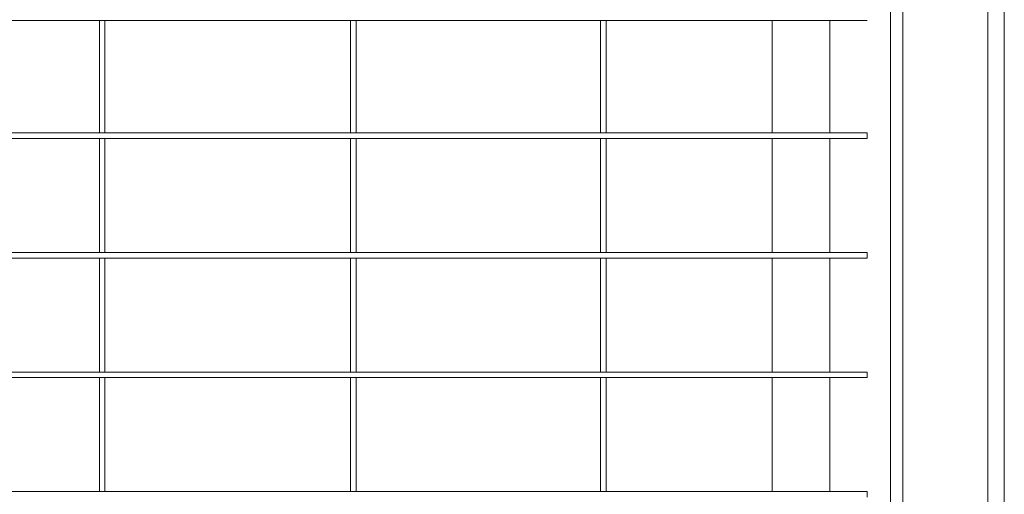
# Model space of a CAD drawing. Extents: x 10 to 738, y 678 to 1249.
# Drawn here: x 624 to 738, y 909 to 963 of the extents above; entities that cross this region are included whole.
import ezdxf

# ---------------------------------------------------------------- set-up
doc = ezdxf.new("R2010")
doc.units = 0
doc.header["$MEASUREMENT"] = 0
doc.layers.add('Livello 1', color=7, linetype='Continuous')

# ---------------------------------------------------------------- blocks, each defined once
blk = doc.blocks.new('block 1646')
at = {"layer": 'Livello 1', "color": 7, "lineweight": 5, "true_color": 0xffffff}
blk.add_lwpolyline([(721.74, 908.85), (546.03, 908.85)], dxfattribs=at)
blk = doc.blocks.new('block 1647')
at = {"layer": 'Livello 1', "color": 7, "lineweight": 5, "true_color": 0xffffff}
blk.add_lwpolyline([(546.03, 921.94), (721.74, 921.94)], dxfattribs=at)
blk = doc.blocks.new('block 1648')
at = {"layer": 'Livello 1', "color": 7, "lineweight": 5, "true_color": 0xffffff}
blk.add_lwpolyline([(721.74, 922.57), (546.03, 922.57)], dxfattribs=at)
blk = doc.blocks.new('block 1705')
at = {"layer": 'Livello 1', "color": 7, "lineweight": 5, "true_color": 0xffffff}
blk.add_lwpolyline([(721.74, 935.66), (546.03, 935.66)], dxfattribs=at)
blk = doc.blocks.new('block 1706')
at = {"layer": 'Livello 1', "color": 7, "lineweight": 5, "true_color": 0xffffff}
blk.add_lwpolyline([(546.03, 936.29), (721.74, 936.29)], dxfattribs=at)
blk = doc.blocks.new('block 1707')
at = {"layer": 'Livello 1', "color": 7, "lineweight": 5, "true_color": 0xffffff}
blk.add_lwpolyline([(721.74, 949.39), (546.03, 949.39)], dxfattribs=at)
blk = doc.blocks.new('block 1708')
at = {"layer": 'Livello 1', "color": 7, "lineweight": 5, "true_color": 0xffffff}
blk.add_lwpolyline([(546.03, 950.02), (721.74, 950.02)], dxfattribs=at)
blk = doc.blocks.new('block 1775')
at = {"layer": 'Livello 1', "color": 7, "lineweight": 5, "true_color": 0xffffff}
blk.add_lwpolyline([(721.74, 962.95), (546.03, 962.95)], dxfattribs=at)
blk = doc.blocks.new('block 2809')
at = {"layer": 'Livello 1', "color": 7, "lineweight": 5, "true_color": 0xffffff}
blk.add_lwpolyline([(633.57, 908.85), (633.57, 921.94)], dxfattribs=at)
blk = doc.blocks.new('block 2810')
at = {"layer": 'Livello 1', "color": 7, "lineweight": 5, "true_color": 0xffffff}
blk.add_lwpolyline([(633.57, 922.57), (633.57, 935.66)], dxfattribs=at)
blk = doc.blocks.new('block 2811')
at = {"layer": 'Livello 1', "color": 7, "lineweight": 5, "true_color": 0xffffff}
blk.add_lwpolyline([(633.57, 936.29), (633.57, 949.38)], dxfattribs=at)
blk = doc.blocks.new('block 2812')
at = {"layer": 'Livello 1', "color": 7, "lineweight": 5, "true_color": 0xffffff}
blk.add_lwpolyline([(633.57, 950.02), (633.57, 962.95)], dxfattribs=at)
blk = doc.blocks.new('block 2836')
at = {"layer": 'Livello 1', "color": 7, "lineweight": 5, "true_color": 0xffffff}
blk.add_lwpolyline([(634.2, 908.85), (634.2, 921.94)], dxfattribs=at)
blk = doc.blocks.new('block 2837')
at = {"layer": 'Livello 1', "color": 7, "lineweight": 5, "true_color": 0xffffff}
blk.add_lwpolyline([(634.2, 922.57), (634.2, 935.66)], dxfattribs=at)
blk = doc.blocks.new('block 2838')
at = {"layer": 'Livello 1', "color": 7, "lineweight": 5, "true_color": 0xffffff}
blk.add_lwpolyline([(634.2, 936.29), (634.2, 949.38)], dxfattribs=at)
blk = doc.blocks.new('block 2839')
at = {"layer": 'Livello 1', "color": 7, "lineweight": 5, "true_color": 0xffffff}
blk.add_lwpolyline([(634.2, 950.02), (634.2, 962.95)], dxfattribs=at)
blk = doc.blocks.new('block 2941')
at = {"layer": 'Livello 1', "color": 7, "lineweight": 5, "true_color": 0xffffff}
blk.add_lwpolyline([(662.43, 908.85), (662.43, 921.94)], dxfattribs=at)
blk = doc.blocks.new('block 2942')
at = {"layer": 'Livello 1', "color": 7, "lineweight": 5, "true_color": 0xffffff}
blk.add_lwpolyline([(662.43, 922.57), (662.43, 935.66)], dxfattribs=at)
blk = doc.blocks.new('block 2943')
at = {"layer": 'Livello 1', "color": 7, "lineweight": 5, "true_color": 0xffffff}
blk.add_lwpolyline([(662.43, 936.29), (662.43, 949.38)], dxfattribs=at)
blk = doc.blocks.new('block 2944')
at = {"layer": 'Livello 1', "color": 7, "lineweight": 5, "true_color": 0xffffff}
blk.add_lwpolyline([(662.43, 950.02), (662.43, 962.95)], dxfattribs=at)
blk = doc.blocks.new('block 2968')
at = {"layer": 'Livello 1', "color": 7, "lineweight": 5, "true_color": 0xffffff}
blk.add_lwpolyline([(663.06, 908.85), (663.06, 921.94)], dxfattribs=at)
blk = doc.blocks.new('block 2969')
at = {"layer": 'Livello 1', "color": 7, "lineweight": 5, "true_color": 0xffffff}
blk.add_lwpolyline([(663.06, 922.57), (663.06, 935.66)], dxfattribs=at)
blk = doc.blocks.new('block 2970')
at = {"layer": 'Livello 1', "color": 7, "lineweight": 5, "true_color": 0xffffff}
blk.add_lwpolyline([(663.06, 936.29), (663.06, 949.38)], dxfattribs=at)
blk = doc.blocks.new('block 2971')
at = {"layer": 'Livello 1', "color": 7, "lineweight": 5, "true_color": 0xffffff}
blk.add_lwpolyline([(663.06, 950.02), (663.06, 962.95)], dxfattribs=at)
blk = doc.blocks.new('block 3036')
at = {"layer": 'Livello 1', "color": 7, "lineweight": 5, "true_color": 0xffffff}
blk.add_lwpolyline([(691.14, 908.85), (691.14, 921.94)], dxfattribs=at)
blk = doc.blocks.new('block 3037')
at = {"layer": 'Livello 1', "color": 7, "lineweight": 5, "true_color": 0xffffff}
blk.add_lwpolyline([(691.14, 922.57), (691.14, 935.66)], dxfattribs=at)
blk = doc.blocks.new('block 3038')
at = {"layer": 'Livello 1', "color": 7, "lineweight": 5, "true_color": 0xffffff}
blk.add_lwpolyline([(691.14, 936.29), (691.14, 949.38)], dxfattribs=at)
blk = doc.blocks.new('block 3039')
at = {"layer": 'Livello 1', "color": 7, "lineweight": 5, "true_color": 0xffffff}
blk.add_lwpolyline([(691.14, 950.02), (691.14, 962.95)], dxfattribs=at)
blk = doc.blocks.new('block 3078')
at = {"layer": 'Livello 1', "color": 7, "lineweight": 5, "true_color": 0xffffff}
blk.add_lwpolyline([(691.77, 962.95), (691.77, 950.02)], dxfattribs=at)
blk = doc.blocks.new('block 3079')
at = {"layer": 'Livello 1', "color": 7, "lineweight": 5, "true_color": 0xffffff}
blk.add_lwpolyline([(691.77, 949.39), (691.77, 936.29)], dxfattribs=at)
blk = doc.blocks.new('block 3080')
at = {"layer": 'Livello 1', "color": 7, "lineweight": 5, "true_color": 0xffffff}
blk.add_lwpolyline([(691.77, 935.66), (691.77, 922.57)], dxfattribs=at)
blk = doc.blocks.new('block 3081')
at = {"layer": 'Livello 1', "color": 7, "lineweight": 5, "true_color": 0xffffff}
blk.add_lwpolyline([(691.77, 921.94), (691.77, 908.85)], dxfattribs=at)
blk = doc.blocks.new('block 3103')
at = {"layer": 'Livello 1', "color": 7, "lineweight": 5, "true_color": 0xffffff}
blk.add_lwpolyline([(710.85, 908.85), (710.85, 921.94)], dxfattribs=at)
blk = doc.blocks.new('block 3104')
at = {"layer": 'Livello 1', "color": 7, "lineweight": 5, "true_color": 0xffffff}
blk.add_lwpolyline([(710.85, 922.57), (710.85, 935.66)], dxfattribs=at)
blk = doc.blocks.new('block 3105')
at = {"layer": 'Livello 1', "color": 7, "lineweight": 5, "true_color": 0xffffff}
blk.add_lwpolyline([(710.85, 936.29), (710.85, 949.38)], dxfattribs=at)
blk = doc.blocks.new('block 3106')
at = {"layer": 'Livello 1', "color": 7, "lineweight": 5, "true_color": 0xffffff}
blk.add_lwpolyline([(710.85, 950.02), (710.85, 962.95)], dxfattribs=at)
blk = doc.blocks.new('block 3144')
at = {"layer": 'Livello 1', "color": 7, "lineweight": 5, "true_color": 0xffffff}
blk.add_lwpolyline([(717.48, 962.95), (717.48, 950.02)], dxfattribs=at)
blk = doc.blocks.new('block 3145')
at = {"layer": 'Livello 1', "color": 7, "lineweight": 5, "true_color": 0xffffff}
blk.add_lwpolyline([(717.48, 949.39), (717.48, 936.29)], dxfattribs=at)
blk = doc.blocks.new('block 3146')
at = {"layer": 'Livello 1', "color": 7, "lineweight": 5, "true_color": 0xffffff}
blk.add_lwpolyline([(717.48, 935.66), (717.48, 922.57)], dxfattribs=at)
blk = doc.blocks.new('block 3147')
at = {"layer": 'Livello 1', "color": 7, "lineweight": 5, "true_color": 0xffffff}
blk.add_lwpolyline([(717.48, 921.94), (717.48, 908.85)], dxfattribs=at)
blk = doc.blocks.new('block 3206')
at = {"layer": 'Livello 1', "color": 7, "lineweight": 5, "true_color": 0xffffff}
blk.add_lwpolyline([(721.74, 950.02), (721.74, 949.38)], dxfattribs=at)
blk = doc.blocks.new('block 3207')
at = {"layer": 'Livello 1', "color": 7, "lineweight": 5, "true_color": 0xffffff}
blk.add_lwpolyline([(721.74, 936.29), (721.74, 935.66)], dxfattribs=at)
blk = doc.blocks.new('block 3208')
at = {"layer": 'Livello 1', "color": 7, "lineweight": 5, "true_color": 0xffffff}
blk.add_lwpolyline([(721.74, 922.57), (721.74, 921.94)], dxfattribs=at)
blk = doc.blocks.new('block 3209')
at = {"layer": 'Livello 1', "color": 7, "lineweight": 5, "true_color": 0xffffff}
blk.add_lwpolyline([(721.74, 908.85), (721.74, 908.22)], dxfattribs=at)
blk = doc.blocks.new('block 3226')
at = {"layer": 'Livello 1', "color": 7, "lineweight": 5, "true_color": 0xffffff}
blk.add_lwpolyline([(724.42, 1037.56), (724.42, 863.58)], dxfattribs=at)
blk = doc.blocks.new('block 3236')
at = {"layer": 'Livello 1', "color": 7, "lineweight": 5, "true_color": 0xffffff}
blk.add_lwpolyline([(725.84, 863.58), (725.84, 1040.32)], dxfattribs=at)
blk = doc.blocks.new('block 3242')
at = {"layer": 'Livello 1', "color": 7, "lineweight": 5, "true_color": 0xffffff}
blk.add_lwpolyline([(735.62, 856.8), (735.62, 1213.58)], dxfattribs=at)
blk = doc.blocks.new('block 3248')
at = {"layer": 'Livello 1', "color": 7, "lineweight": 5, "true_color": 0xffffff}
blk.add_lwpolyline([(737.51, 856.8), (737.51, 1213.58)], dxfattribs=at)

msp = doc.modelspace()

# ---------------------------------------------------------------- block references
at = {"layer": 'Livello 1'}
for name in ['block 3242', 'block 3248', 'block 3236', 'block 3226', 'block 1775', 'block 2812', 'block 2839', 'block 2944', 'block 2971', 'block 3039', 'block 3078', 'block 3106', 'block 3144', 'block 1708', 'block 3206', 'block 1707', 'block 2811', 'block 2838', 'block 2943', 'block 2970', 'block 3038', 'block 3079', 'block 3105', 'block 3145', 'block 1706', 'block 1705', 'block 2810', 'block 2837', 'block 2942', 'block 2969', 'block 3037', 'block 3080', 'block 3104', 'block 3146', 'block 3207', 'block 1648', 'block 1647', 'block 2809', 'block 2836', 'block 2941', 'block 2968', 'block 3036', 'block 3081', 'block 3103', 'block 3147', 'block 3208', 'block 1646', 'block 3209']:
    msp.add_blockref(name, (0, 0), dxfattribs=at)

doc.saveas('drawing.dxf')
